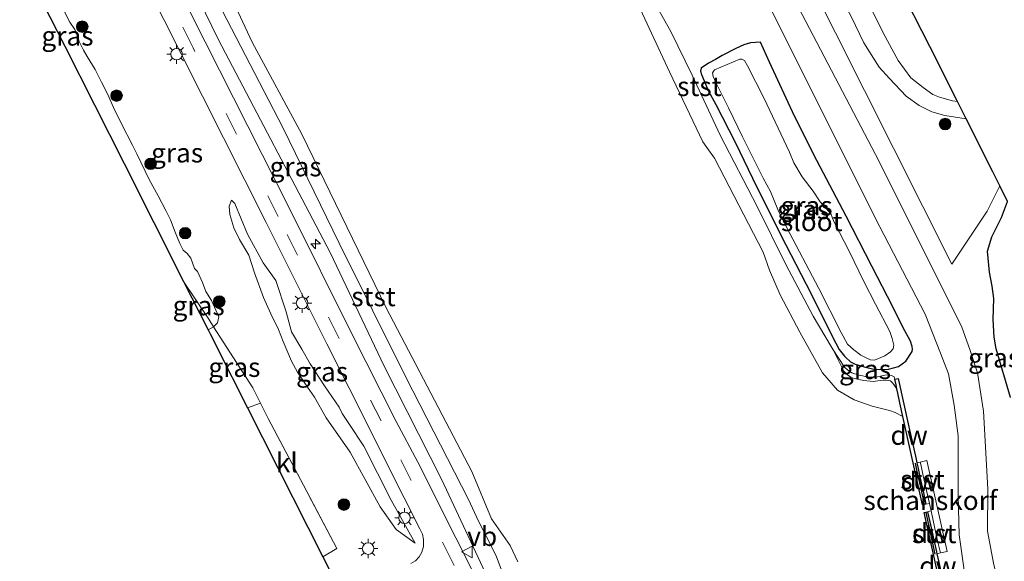
# Model space of a CAD drawing. Units: metres. Extents: x 149995 to 160003, y 412498 to 418752.
# Drawn here: x 152364 to 152491, y 413449 to 413519 of the extents above; entities that cross this region are included whole.
import ezdxf
from ezdxf.enums import TextEntityAlignment as Align

# ---------------------------------------------------------------- set-up
doc = ezdxf.new("R2010")
doc.units = ezdxf.units.M
doc.linetypes.add('IE-TERREINAFSCHEIDING', pattern=[10, 8, -2])
doc.linetypes.add('VW-3-9_STREEP', pattern=[12, 3, -9])
doc.layers.get('0').update_dxf_attribs({"lineweight": 25})
for name, color, linetype, lineweight in [('B-ME-AL-OVERIG-S-B1', 7, 'Continuous', 18), ('B-ME-GK-SCHANSKORF-GV-B6', 93, 'Continuous', 18), ('B-ME-GR-BOOM-S-B1', 93, 'Continuous', 18), ('B-ME-GR-STRUIKEN-GV-B6', 93, 'Continuous', 18), ('B-ME-GW-KRUINLIJN-L-B1', 93, 'Continuous', 18), ('B-ME-GW-TEENLIJN-L-B1', 93, 'Continuous', 18), ('B-ME-IE-GRASLAND-GV-B6', 93, 'Continuous', 18), ('B-ME-IE-INRICHTINGSELEMENT-S-B1', 253, 'Continuous', 18), ('B-ME-IE-MEUBILAIR_WEGMEUBILAIR-LICHTMAST-S-B1', 8, 'Continuous', 18), ('B-ME-IE-TERREINAFSCHEIDING-RASTERHEKWERK-L-B1', 8, 'IE-TERREINAFSCHEIDING', 18), ('B-ME-OB-BEKLEDING-GV-B6', 253, 'Continuous', 18), ('B-ME-OB-WATERLIJN-L-B1', 133, 'OB-WATERLIJN', 18), ('B-ME-OG-WATER-GV-B6', 153, 'Continuous', 18), ('B-ME-VH-VERH_SOORT-BITUMEN-GV-B6', 8, 'IE-TERREINAFSCHEIDING-NATUURLIJK-HOUTWAL', 18), ('B-ME-VH-VERH_SOORT-HALF_VERHARDING-GV-B6', 8, 'IE-TERREINAFSCHEIDING-NATUURLIJK-HOUTWAL', 18), ('B-ME-VH-VERH_SOORT-KLINKERS-GV-B6', 8, 'IE-TERREINAFSCHEIDING-NATUURLIJK-HOUTWAL', 18), ('B-ME-VW-MARKERING-39STREEP-015-L-B1', 255, 'VW-3-9_STREEP', 18), ('B-ME-VW-MEUBILAIR_WEGMEUBILAIR-VERKEERSBORD-S-B1', 8, 'Continuous', 18)]:
    doc.layers.add(name, color=color, linetype=linetype, lineweight=lineweight)
for name, color, linetype in [('B-ME-GC-DAMWAND-GV-B6', 10, 'Continuous'), ('B-ME-GC-DAMWAND-L-B1', 10, 'Continuous'), ('B-ME-GW-INSTEEKWATERGANG-L-B1', 10, 'Continuous'), ('B-ME-KG-KADASTRAAL-OPNAMEDTMGRENS-L-B1', 10, 'Continuous')]:
    doc.layers.add(name, color=color, linetype=linetype)
doc.styles.add('NLCS-ISO', font='NLCS-ISO.TTF')
doc.linetypes.add('IE-TERREINAFSCHEIDING-NATUURLIJK-HOUTWAL', pattern='A,7,-1.5,[67,NLCS.SHX,S=0.75,R=45,X=0,Y=0],-1.5,7,-1.5,[70,NLCS.SHX,S=0.75,R=0,X=0,Y=0],-1.5', length=20)
doc.linetypes.add('OB-WATERLIJN', pattern='A,10,[32,NLCS.SHX,S=2,R=0,X=0,Y=0],-12', length=22)

# ---------------------------------------------------------------- blocks, each defined once
blk = doc.blocks.new('hecto')
for p, q in [((0, 0.625), (-0.625, 0)), ((0, -0.625), (0, 0.625)), ((-0.625, 0), (0.625, 0)), ((0.625, 0), (0, -0.625))]:
    blk.add_line(p, q)
blk = doc.blocks.new('boom')
h = blk.add_hatch(color=256)
edge = h.paths.add_edge_path()
edge.add_arc((0, 0), 0.75, 0, 360)
blk.add_circle((0, 0), 0.75)
blk = doc.blocks.new('lantaarnpaal')
for p, q in [((-0.75, 0), (-1.25, 0)), ((-0.88, 0.88), (-0.53, 0.53)), ((0, 0.75), (0, 1.25)), ((0.53, 0.53), (0.88, 0.88)), ((0.75, 0), (1.25, 0)), ((-0.53, -0.53), (-0.88, -0.88)), ((0, -0.75), (0, -1.25)), ((0.53, -0.53), (0.88, -0.88))]:
    blk.add_line(p, q)
blk.add_circle((0, 0), 0.75)
blk = doc.blocks.new('dtb')
blk.add_circle((0, 0), 0.75)
blk = doc.blocks.new('verkeersbord')
for p, q in [((0, 0.75), (-0.75, -0.625)), ((0.75, -0.625), (0, 0.75)), ((-0.75, -0.625), (0.75, -0.625))]:
    blk.add_line(p, q)

msp = doc.modelspace()

# ---------------------------------------------------------------- linework, layer by layer
at = {"layer": 'B-ME-GC-DAMWAND-GV-B6'}
for points in [[(152478.9729, 413466.4311, 3.0426), (152479.9016, 413462.2353, 2.9837), (152480.0034, 413461.7757, 2.98), (152480.1147, 413461.2726, 2.8954), (152480.401, 413459.9794, 2.6747), (152480.8208, 413458.0827, 2.3509), (152481.191, 413456.4101, 1.946), (152480.7516, 413456.3131, 1.946), (152478.2085, 413467.8021, 1.946), (152477.8126, 413469.591, 2.1869), (152477.5385, 413470.829, 2.5512), (152477.419, 413471.37, 2.765), (152477.3023, 413471.8963, 2.7553), (152477.1376, 413472.6402, 2.9769), (152477.5781, 413472.7325, 3.0153), (152478.9729, 413466.4311, 3.0426)], [(152482.8579, 413448.8779, 3.0518), (152483.0365, 413448.0712, 3.0807), (152484.0816, 413441.988, 3.012), (152483.8691, 413441.8862, 2.9846), (152483.656, 413441.784, 1.946), (152483.6095, 413442.0671, 1.946), (152482.5631, 413448.1292, 1.946), (152480.9692, 413455.33, 1.946), (152481.4088, 413455.4265, 1.946), (152481.9077, 413453.1721, 2.4538), (152482.3056, 413451.3731, 2.8475), (152482.5703, 413450.2034, 2.9556), (152482.6167, 413449.9677, 2.9335), (152482.8579, 413448.8779, 3.0518)]]:
    msp.add_polyline3d(points, dxfattribs=at)
at = {"layer": 'B-ME-GC-DAMWAND-L-B1'}
msp.add_line((152482.3955, 413449.9277, 3.0405), (152481.1999, 413455.329, 3.0244), dxfattribs=at)
msp.add_polyline3d([(152479.7843, 413461.7245, 3.0694), (152479.975, 413460.8629, 3.0694), (152480.5581, 413458.2287, 3.0694), (152480.9605, 413456.4104, 3.0412)], dxfattribs=at)
at = {"layer": 'B-ME-GK-SCHANSKORF-GV-B6'}
msp.add_polyline3d([(152481.3215, 413462.0672, 3.034), (152483.931, 413450.278, 2.993), (152483.0585, 413450.0849, 2.9324), (152482.7452, 413451.4696, 2.8475), (152482.3473, 413453.2686, 2.4538), (152481.8483, 413455.5229, 1.946), (152481.6305, 413456.5071, 1.946), (152481.2602, 413458.1797, 2.3509), (152480.8404, 413460.0764, 2.6747), (152480.5541, 413461.3696, 2.8954), (152480.4428, 413461.8727, 2.98), (152481.3215, 413462.0672, 3.034)], dxfattribs=at)
at = {"layer": 'B-ME-GR-STRUIKEN-GV-B6'}
for points in [[(152471.51, 413519.67, 3.177), (152473.108, 413516.326, 3.22), (152475.124, 413513.178, 3.176), (152476.452, 413511.702, 3.22), (152478.616, 413509.416, 3.243), (152480.313, 413508.186, 3.355), (152481.961, 413507.35, 3.268), (152483.619, 413506.905, 3.266), (152486.3913, 413506.4508, 3.2642), (152489.8498, 413499.5619, 3.0856), (152490.7694, 413497.7301, 2.895), (152489.153, 413494.463, 2.967), (152484.534, 413487.581, 3.225), (152431.6941, 413592.8008, 3.3084)], [(152470.5015, 413528.0258, 4.1109), (152475.6561, 413517.6399, 4.1647), (152477.583, 413514.014, 4.077), (152479.2355, 413511.7653, 4.0997), (152480.8232, 413510.5278, 4.1141), (152482.071, 413509.6, 4.077), (152482.957, 413509.256, 4.073), (152484.653, 413508.788, 4.085), (152485.2685, 413508.6872, 4.0925), (152486.3913, 413506.4508, 3.2642), (152483.619, 413506.905, 3.266), (152481.961, 413507.35, 3.268), (152480.313, 413508.186, 3.355), (152478.616, 413509.416, 3.243), (152476.452, 413511.702, 3.22), (152475.124, 413513.178, 3.176), (152473.108, 413516.326, 3.22), (152471.51, 413519.67, 3.177)], [(152477.6014, 413523.9594, 4.1181), (152481.6842, 413515.8269, 4.1382), (152485.2685, 413508.6872, 4.0925), (152484.653, 413508.788, 4.085), (152482.957, 413509.256, 4.073), (152482.071, 413509.6, 4.077), (152480.8232, 413510.5278, 4.1141), (152479.2355, 413511.7653, 4.0997), (152477.583, 413514.014, 4.077), (152475.6561, 413517.6399, 4.1647), (152470.5015, 413528.0258, 4.1109)]]:
    msp.add_polyline3d(points, dxfattribs=at)
at = {"layer": 'B-ME-GW-INSTEEKWATERGANG-L-B1'}
for points in [[(152477.6131, 413474.2735, 3.0994), (152478.5884, 413474.9824, 3.176), (152479.3829, 413476.2185, 3.2636), (152479.436, 413476.525, 3.256), (152479.402, 413476.895, 3.205), (152479.173, 413477.572, 3.025), (152478.205, 413479.402, 2.88), (152476.912, 413482.055, 2.835), (152474.1674, 413487.2999, 2.7979), (152470.8414, 413493.8012, 2.8111), (152467.0309, 413501.0464, 2.8316), (152464.1329, 413506.7778, 2.8106), (152460.8894, 413513.7973, 2.8353), (152459.7328, 413516.4012, 3.0669), (152458.4341, 413516.313, 2.9141), (152457.543, 413516.045, 2.808), (152456.5285, 413515.5867, 2.8274), (152454.7475, 413514.6562, 2.7967), (152453.8631, 413514.1555, 2.7765), (152452.9504, 413513.6681, 2.6287), (152452.0129, 413513.0412, 2.7805), (152451.942, 413512.654, 2.763), (152452.073, 413512.216, 2.761), (152452.4007, 413511.365, 2.7569), (152452.9409, 413510.1201, 2.8353), (152453.9044, 413508.3156, 2.8566), (152456.4132, 413503.4185, 2.8106), (152459.2168, 413497.5949, 2.8316), (152462.9938, 413490.0672, 2.8111), (152466.2944, 413483.7107, 2.7979), (152469.062, 413478.1295, 2.8453), (152469.9445, 413476.5169, 2.8252), (152470.6175, 413475.622, 2.6102), (152470.7317, 413475.4924, 2.8563), (152471.376, 413474.9001, 2.8589), (152471.9989, 413474.6014, 2.873), (152473.1783, 413474.2635, 2.874), (152474.4362, 413473.9313, 2.8047), (152475.504, 413473.8998, 2.8919), (152476.3402, 413473.9214, 2.9967), (152477.6131, 413474.2735, 3.0994)], [(152492.167, 413470.2704, 3.2395), (152490.3097, 413476.5647, 3.3375), (152490.032, 413478.117, 3.258), (152489.8934, 413480.3884, 3.2264), (152490.008, 413483.125, 3.06), (152489.78, 413484.726, 2.997), (152489.436, 413486.546, 2.927), (152489.19, 413489.251, 2.839), (152489.731, 413491.12, 2.817), (152491.01, 413493.628, 2.906), (152491.7715, 413495.734, 2.8286)]]:
    msp.add_polyline3d(points, dxfattribs=at)
at = {"layer": 'B-ME-GW-KRUINLIJN-L-B1'}
for points in [[(152420.825, 413572.583, 2.754), (152421.9517, 413570.479, 2.748), (152427.4659, 413559.1609, 2.768), (152431.3795, 413550.9897, 2.716), (152436.401, 413541.3936, 2.723), (152439.13, 413535.8476, 2.731), (152441.8278, 413530.0824, 2.711), (152443.8441, 413526.3531, 2.685), (152445.0172, 413523.3069, 2.672), (152448.0761, 413517.812, 2.711), (152450.8388, 413512.1051, 2.702), (152454.474, 413504.3232, 2.725), (152459.2756, 413495.0714, 2.77), (152462.989, 413487.5287, 2.718), (152466.5475, 413480.8206, 2.747), (152468.8835, 413476.8869, 2.7838), (152469.1486, 413476.4405, 2.788)], [(152444.829, 413568.925, 3.323), (152445.763, 413568.876, 3.445), (152446.378, 413568.507, 3.471), (152447.091, 413567.081, 3.497), (152447.657, 413565.9, 3.487), (152448.462, 413564.148, 3.521), (152452.6819, 413557.6362, 3.5959), (152456.435, 413551.097, 3.665), (152458.673, 413547.433, 3.774), (152460.542, 413544.728, 3.866), (152463.5309, 413540.7053, 4.111), (152466.6761, 413535.3873, 4.0903), (152470.5015, 413528.0258, 4.1109), (152475.6561, 413517.6399, 4.1647), (152477.583, 413514.014, 4.077), (152479.2355, 413511.7653, 4.0997), (152480.8232, 413510.5278, 4.1141), (152482.071, 413509.6, 4.077), (152482.957, 413509.256, 4.073), (152484.653, 413508.788, 4.085), (152485.2685, 413508.6872, 4.0925)], [(152429.663, 413437.6304, 3.2616), (152426.5093, 413442.1016, 3.356), (152418.312, 413459.6762, 3.282), (152410.8507, 413474.3517, 3.287), (152403.859, 413489.1133, 3.225), (152389.3807, 413516.7021, 3.351), (152379.2043, 413537.635, 3.286), (152366.9041, 413562.0498, 3.227)], [(152391.046, 413495.887, 3.347), (152390.738, 413495.113, 3.396), (152390.824, 413494.043, 3.431), (152391.341, 413492.309, 3.466), (152392.1, 413490.763, 3.472), (152393.28, 413488.747, 3.49), (152394.018, 413486.435, 3.564), (152395.198, 413483.239, 3.647), (152396.133, 413481.124, 3.68), (152397.166, 413479.107, 3.686), (152397.756, 413477.534, 3.667), (152398.838, 413474.976, 3.761), (152399.625, 413473.55, 3.784), (152400.897, 413471.601, 3.847), (152401.829, 413470.295, 3.903), (152403.354, 413467.601, 3.908), (152406.43, 413463.17, 3.829)], [(152477.1376, 413472.6402, 2.9769), (152477.0646, 413472.9484, 2.985), (152476.7107, 413473.1325, 2.956), (152476.3107, 413473.2172, 2.92), (152475.8583, 413473.1539, 2.877), (152474.7473, 413472.9122, 2.8018), (152473.7797, 413472.8979, 2.786), (152472.5189, 413473.1466, 2.759), (152471.551, 413473.4631, 2.738), (152471.0026, 413473.8379, 2.751), (152470.6143, 413474.2127, 2.768), (152469.1486, 413476.4405, 2.788)], [(152406.43, 413463.17, 3.829), (152410.335, 413456.064, 3.821), (152412.43, 413453.132, 3.678), (152414.867, 413451.326, 3.628)]]:
    msp.add_polyline3d(points, dxfattribs=at)
at = {"layer": 'B-ME-GW-TEENLIJN-L-B1'}
msp.add_line((152388.0178, 413479.0451, 4.055), (152388.731, 413479.458, 4.034), dxfattribs=at)
for points in [[(152444.829, 413568.925, 3.323), (152445.591, 413567.401, 3.282), (152446.304, 413565.9, 3.256), (152447.165, 413564.277, 3.23), (152449.821, 413559.359, 3.166), (152453.903, 413552.13, 3.184), (152458.0824, 413544.3758, 3.1319), (152466.075, 413530.023, 3.122), (152469.075, 413524.268, 3.165), (152471.51, 413519.67, 3.177), (152473.108, 413516.326, 3.22), (152475.124, 413513.178, 3.176), (152476.452, 413511.702, 3.22), (152478.616, 413509.416, 3.243), (152480.313, 413508.186, 3.355), (152481.961, 413507.35, 3.268), (152483.619, 413506.905, 3.266), (152486.3913, 413506.4508, 3.2642)], [(152388.731, 413479.458, 4.034), (152389.223, 413479.95, 3.846), (152389.419, 413480.737, 3.667), (152388.442, 413482.839, 3.738), (152387.704, 413484.019, 3.733), (152387.285, 413485.199, 3.598), (152386.638, 413486.629, 3.611), (152386.241, 413487.019, 3.618), (152385.786, 413488.372, 3.544), (152385.282, 413488.95, 3.574), (152384.79, 413489.405, 3.632), (152384.348, 413490.278, 3.662), (152383.721, 413491.741, 3.628), (152383.143, 413493.352, 3.475), (152382.528, 413494.532, 3.461), (152381.52, 413496.45, 3.416), (152380.365, 413498.569, 3.438), (152378.766, 413501.885, 3.337), (152378.188, 413503.04, 3.332), (152376.782, 413505.784, 3.345), (152375.729, 413507.909, 3.37), (152374.966, 413509.68, 3.361), (152374.167, 413511.192, 3.381), (152373.356, 413512.84, 3.395), (152372.298, 413514.561, 3.339), (152371.856, 413515.385, 3.372), (152371.265, 413516.504, 3.336), (152370.995, 413517.401, 3.365), (152370.724, 413518.041, 3.324), (152370.06, 413519.024, 3.357), (152369.101, 413520.869, 3.401)], [(152391.046, 413495.887, 3.347), (152391.476, 413495.457, 3.305), (152393.139, 413491.458, 3.405), (152395.155, 413487.77, 3.369), (152396.818, 413485.468, 3.338), (152398.155, 413481.376, 3.483), (152398.844, 413478.769, 3.465), (152400.172, 413476.556, 3.451), (152401.254, 413474.638, 3.459), (152403.123, 413471.786, 3.465), (152405.016, 413468.994, 3.353), (152405.397, 413468.171, 3.379), (152406.27, 413466.867, 3.343), (152408.231, 413463.924, 3.305)], [(152408.231, 413463.924, 3.305), (152411.783, 413456.921, 3.419), (152414.867, 413451.326, 3.628)]]:
    msp.add_polyline3d(points, dxfattribs=at)
at = {"layer": 'B-ME-IE-GRASLAND-GV-B6'}
for points in [[(152431.6941, 413592.8008, 3.3084), (152484.534, 413487.581, 3.225), (152489.153, 413494.463, 2.967), (152490.7694, 413497.7301, 2.895), (152491.7715, 413495.734, 2.8286), (152491.01, 413493.628, 2.906), (152489.731, 413491.12, 2.817), (152489.19, 413489.251, 2.839), (152489.436, 413486.546, 2.927), (152489.78, 413484.726, 2.997), (152490.008, 413483.125, 3.06), (152489.8934, 413480.3884, 3.2264), (152490.032, 413478.117, 3.258), (152490.3097, 413476.5647, 3.3375), (152492.167, 413470.2704, 3.2395)], [(152541.5968, 413368.5476, 3.514), (152535.716, 413380.888, 3.473), (152532.831, 413385.9284, 3.5), (152532.1258, 413387.0411, 3.491), (152529.3047, 413393.0972, 3.451), (152526.468, 413396.5288, 3.427), (152522.3958, 413399.9604, 3.294), (152513.956, 413405.719, 3.164), (152510.797, 413408.61, 3.145), (152508.116, 413411.496, 3.112), (152505.482, 413414.949, 3.038), (152502.563, 413419.344, 3.034), (152498.035, 413428.273, 3.013), (152493.094, 413437.79, 2.995), (152491.47, 413442.684, 2.995), (152489.981, 413448.515, 3.037), (152489.188, 413452.915, 3.117), (152489.2239, 413458.4116, 3.192), (152488.652, 413468.5004, 3.283), (152487.8742, 413473.4648, 3.284), (152486.8904, 413476.4846, 3.266), (152485.8381, 413479.39, 3.275), (152475.1087, 413500.9174, 3.246), (152451.8593, 413545.4158, 3.262)], [(152463.0058, 413368.5027, 3.359), (152460.0484, 413377.2296, 3.241), (152458.0389, 413382.8897, 3.172), (152456.924, 413386.0889, 3.132), (152455.7754, 413388.9739, 3.116), (152450.5101, 413399.58, 3.107), (152446.2912, 413408.0027, 3.107), (152442.3042, 413415.7881, 3.109), (152440.8693, 413418.4829, 3.137), (152439.3517, 413421.1681, 3.26), (152437.6724, 413423.7903, 3.372), (152435.8706, 413426.2974, 3.394), (152433.7391, 413428.9815, 3.396), (152429.65, 413434.315, 3.437), (152428.668, 413435.778, 3.434), (152427.548, 413437.678, 3.436), (152426.577, 413439.432, 3.435), (152425.115, 413442.21, 3.43), (152415.231, 413461.881, 3.43), (152412.4368, 413467.1297, 3.3865), (152406.5578, 413478.8045, 3.393), (152398.6886, 413494.5439, 3.384), (152387.6203, 413516.4512, 3.387), (152374.1145, 413543.3497, 3.387)], [(152370.987, 413541.7785, 3.387), (152384.4944, 413514.8768, 3.387), (152395.5614, 413492.9721, 3.384), (152403.4295, 413477.2348, 3.393), (152409.228, 413465.7198, 3.3866), (152411.434, 413461.245, 3.361), (152415.475, 413453.222, 3.484), (152415.819, 413452.502, 3.508), (152415.982, 413451.82, 3.51), (152415.972, 413450.892, 3.557), (152415.756, 413450.167, 3.573), (152415.425, 413449.589, 3.571), (152414.921, 413449.047, 3.6), (152414.314, 413448.685, 3.624)], [(152379.2043, 413537.635, 3.286), (152389.3807, 413516.7021, 3.351), (152403.859, 413489.1133, 3.225), (152410.8507, 413474.3517, 3.287), (152418.312, 413459.6762, 3.282), (152426.5093, 413442.1016, 3.356), (152429.663, 413437.6304, 3.2616), (152429.115, 413437.189, 3.368), (152437.791, 413426.582, 3.256), (152438.6785, 413427.2097, 3.1509), (152441.871, 413424.1777, 3.109), (152459.3342, 413390.1608, 3.058)], [(152388.016, 413524.062, 2.595), (152397.728, 413505.332, 2.536), (152405.03, 413490.326, 2.601), (152413.683, 413472.911, 2.641), (152421.824, 413457.029, 2.571), (152423.102, 413454.181, 2.565), (152424.161, 413452.173, 2.608), (152425.3831, 413449.6924, 2.6879), (152426.0857, 413447.8566, 2.796), (152427.6825, 413444.6224, 2.6762), (152428.4351, 413443.4329, 2.9621), (152430.3471, 413440.4263, 3.0072), (152431.7327, 413438.8994, 2.9816), (152431.837, 413438.7735, 2.9258), (152431.6842, 413438.4614, 2.9061), (152431.242, 413438.902, 2.955), (152429.663, 413437.6304, 3.2616), (152426.5093, 413442.1016, 3.356), (152418.312, 413459.6762, 3.282), (152410.8507, 413474.3517, 3.287), (152403.859, 413489.1133, 3.225), (152389.3807, 413516.7021, 3.351), (152379.2043, 413537.635, 3.286)], [(152455.154, 413532.5509, 3.269), (152474.5997, 413493.6139, 3.302), (152481.0739, 413481.1001, 3.303), (152483.0642, 413475.9984, 3.27), (152484.1166, 413473.3447, 3.282), (152484.8486, 413469.2726, 3.309), (152485.3519, 413465.2919, 3.323), (152485.3805, 413457.4965, 3.132), (152485.517, 413452.416, 3.131), (152486.2, 413447.554, 3.137), (152487.693, 413441.782, 3.085), (152489.896, 413436.186, 3.035), (152494.782, 413426.712, 3.002), (152499.207, 413417.223, 3.022), (152501.843, 413412.945, 3.036), (152505.489, 413408.915, 3.084), (152508.309, 413406.105, 3.097), (152512.1869, 413403.2032, 3.111), (152514.6576, 413401.3959, 3.131), (152520.5384, 413394.7187, 3.2424), (152521.4622, 413393.5477, 3.2092), (152523.135, 413390.633, 3.209), (152524.327, 413388.538, 3.191)], [(152369.101, 413520.869, 3.401), (152370.06, 413519.024, 3.357), (152370.724, 413518.041, 3.324), (152370.995, 413517.401, 3.365), (152371.265, 413516.504, 3.336), (152371.856, 413515.385, 3.372), (152372.298, 413514.561, 3.339), (152373.356, 413512.84, 3.395), (152374.167, 413511.192, 3.381), (152374.966, 413509.68, 3.361), (152375.729, 413507.909, 3.37), (152376.782, 413505.784, 3.345), (152378.188, 413503.04, 3.332), (152378.766, 413501.885, 3.337), (152380.365, 413498.569, 3.438), (152381.52, 413496.45, 3.416), (152382.528, 413494.532, 3.461), (152383.143, 413493.352, 3.475), (152383.721, 413491.741, 3.628), (152384.348, 413490.278, 3.662), (152384.79, 413489.405, 3.632), (152385.282, 413488.95, 3.574), (152385.786, 413488.372, 3.544), (152386.241, 413487.019, 3.618), (152386.638, 413486.629, 3.611), (152387.285, 413485.199, 3.598), (152387.704, 413484.019, 3.733), (152388.442, 413482.839, 3.738), (152389.419, 413480.737, 3.667), (152389.223, 413479.95, 3.846), (152388.731, 413479.458, 4.034), (152388.125, 413480.43, 3.965), (152384.8363, 413485.3409, 4.0988), (152380.9685, 413492.995, 3.2237), (152377.1103, 413500.63, 3.2197), (152373.2521, 413508.265, 3.2157), (152369.3939, 413515.9, 3.2116), (152365.5357, 413523.535, 3.2076)], [(152482.8579, 413448.8779, 3.0518), (152482.6167, 413449.9677, 2.9335), (152483.0585, 413450.0849, 2.9324), (152483.931, 413450.278, 2.993), (152481.3215, 413462.0672, 3.034), (152480.4428, 413461.8727, 2.98), (152480.0034, 413461.7757, 2.98), (152479.9016, 413462.2353, 2.9837), (152478.9729, 413466.4311, 3.0426), (152477.5781, 413472.7325, 3.0153), (152477.1376, 413472.6402, 2.9769), (152477.0646, 413472.9484, 2.985), (152476.7107, 413473.1325, 2.956), (152476.3107, 413473.2172, 2.92), (152475.8583, 413473.1539, 2.877), (152474.7473, 413472.9122, 2.8018), (152473.7797, 413472.8979, 2.786), (152472.5189, 413473.1466, 2.759), (152471.551, 413473.4631, 2.738), (152471.0026, 413473.8379, 2.751), (152470.6143, 413474.2127, 2.768), (152469.1486, 413476.4405, 2.788), (152468.8835, 413476.8869, 2.7838), (152466.5475, 413480.8206, 2.747), (152462.989, 413487.5287, 2.718), (152459.2756, 413495.0714, 2.77), (152454.474, 413504.3232, 2.725), (152450.8388, 413512.1051, 2.702), (152448.0761, 413517.812, 2.711), (152445.0172, 413523.3069, 2.672)], [(152405.5467, 413444.3569, 3.775), (152402.9217, 413449.5515, 4.1314), (152404.717, 413450.631, 4.071), (152400.396, 413458.888, 4.141), (152395.822, 413467.52, 4.109), (152394.826, 413469.512, 4.074), (152393.83, 413471.503, 4.003), (152388.731, 413479.458, 4.034), (152389.223, 413479.95, 3.846), (152389.419, 413480.737, 3.667), (152388.442, 413482.839, 3.738), (152387.704, 413484.019, 3.733), (152387.285, 413485.199, 3.598), (152386.638, 413486.629, 3.611), (152386.241, 413487.019, 3.618), (152385.786, 413488.372, 3.544), (152385.282, 413488.95, 3.574), (152384.79, 413489.405, 3.632), (152384.348, 413490.278, 3.662), (152383.721, 413491.741, 3.628), (152383.143, 413493.352, 3.475), (152382.528, 413494.532, 3.461), (152381.52, 413496.45, 3.416), (152380.365, 413498.569, 3.438), (152378.766, 413501.885, 3.337), (152378.188, 413503.04, 3.332), (152376.782, 413505.784, 3.345), (152375.729, 413507.909, 3.37), (152374.966, 413509.68, 3.361), (152374.167, 413511.192, 3.381), (152373.356, 413512.84, 3.395), (152372.298, 413514.561, 3.339), (152371.856, 413515.385, 3.372), (152371.265, 413516.504, 3.336), (152370.995, 413517.401, 3.365), (152370.724, 413518.041, 3.324), (152370.06, 413519.024, 3.357), (152369.101, 413520.869, 3.401)], [(152473.1783, 413474.2635, 2.874), (152474.4362, 413473.9313, 2.8047), (152475.504, 413473.8998, 2.8919), (152476.3402, 413473.9214, 2.9967), (152477.6131, 413474.2735, 3.0994), (152478.5884, 413474.9824, 3.176), (152479.3829, 413476.2185, 3.2636), (152479.436, 413476.525, 3.256), (152479.402, 413476.895, 3.205), (152479.173, 413477.572, 3.025), (152478.205, 413479.402, 2.88), (152476.912, 413482.055, 2.835), (152474.1674, 413487.2999, 2.7979), (152470.8414, 413493.8012, 2.8111), (152467.0309, 413501.0464, 2.8316), (152464.1329, 413506.7778, 2.8106), (152460.8894, 413513.7973, 2.8353), (152459.7328, 413516.4012, 3.0669), (152458.4341, 413516.313, 2.9141), (152457.543, 413516.045, 2.808), (152456.5285, 413515.5867, 2.8274), (152454.7475, 413514.6562, 2.7967), (152453.8631, 413514.1555, 2.7765), (152452.9504, 413513.6681, 2.6287), (152452.0129, 413513.0412, 2.7805), (152451.942, 413512.654, 2.763), (152452.073, 413512.216, 2.761), (152452.4007, 413511.365, 2.7569), (152452.9409, 413510.1201, 2.8353), (152453.9044, 413508.3156, 2.8566), (152456.4132, 413503.4185, 2.8106), (152459.2168, 413497.5949, 2.8316), (152462.9938, 413490.0672, 2.8111), (152466.2944, 413483.7107, 2.7979), (152469.062, 413478.1295, 2.8453), (152469.9445, 413476.5169, 2.8252), (152470.6175, 413475.622, 2.6102), (152470.7317, 413475.4924, 2.8563), (152471.376, 413474.9001, 2.8589), (152471.9989, 413474.6014, 2.873), (152473.1783, 413474.2635, 2.874)], [(152479.3829, 413476.2185, 3.2636), (152478.5884, 413474.9824, 3.176), (152477.6131, 413474.2735, 3.0994), (152476.3402, 413473.9214, 2.9967), (152475.504, 413473.8998, 2.8919), (152474.4362, 413473.9313, 2.8047), (152473.1783, 413474.2635, 2.874), (152471.9989, 413474.6014, 2.873), (152471.376, 413474.9001, 2.8589), (152470.7317, 413475.4924, 2.8563), (152470.6175, 413475.622, 2.6102), (152469.9445, 413476.5169, 2.8252), (152469.062, 413478.1295, 2.8453), (152466.2944, 413483.7107, 2.7979), (152462.9938, 413490.0672, 2.8111), (152459.2168, 413497.5949, 2.8316), (152456.4132, 413503.4185, 2.8106), (152453.9044, 413508.3156, 2.8566), (152452.9409, 413510.1201, 2.8353), (152452.4007, 413511.365, 2.7569), (152452.073, 413512.216, 2.761), (152451.942, 413512.654, 2.763), (152452.0129, 413513.0412, 2.7805), (152452.9504, 413513.6681, 2.6287), (152453.8631, 413514.1555, 2.7765), (152454.7475, 413514.6562, 2.7967), (152456.5285, 413515.5867, 2.8274), (152457.543, 413516.045, 2.808), (152458.4341, 413516.313, 2.9141), (152459.7328, 413516.4012, 3.0669), (152460.8894, 413513.7973, 2.8353), (152464.1329, 413506.7778, 2.8106), (152467.0309, 413501.0464, 2.8316), (152470.8414, 413493.8012, 2.8111), (152474.1674, 413487.2999, 2.7979), (152476.912, 413482.055, 2.835), (152478.205, 413479.402, 2.88), (152479.173, 413477.572, 3.025), (152479.402, 413476.895, 3.205), (152479.436, 413476.525, 3.256), (152479.3829, 413476.2185, 3.2636)], [(152474.529, 413475.13, 1.967), (152475.832, 413475.677, 1.967), (152476.569, 413476.206, 1.967), (152476.946, 413476.584, 1.967), (152477.022, 413477.056, 1.967), (152476.814, 413477.924, 1.967), (152476.493, 413478.85, 1.967), (152474.624, 413482.381, 1.967), (152473.113, 413485.345, 1.967), (152471.206, 413489.254, 1.967), (152469.299, 413492.936, 1.967), (152469.072, 413493.54, 1.967), (152468.827, 413494.144, 1.967), (152468.581, 413494.427, 1.967), (152467.448, 413495.693, 1.967), (152466.542, 413497.071, 1.967), (152465.126, 413498.921, 1.967), (152464.059, 413500.753, 1.967), (152463.491, 413502.141, 1.967), (152460.138, 413509.17, 1.967), (152458.026, 413513.319, 1.967), (152457.63, 413514.008, 1.967), (152457.29, 413514.216, 1.967), (152457.025, 413514.216, 1.967), (152453.74, 413512.819, 1.967), (152453.494, 413512.441, 1.967), (152453.589, 413511.95, 1.967), (152453.929, 413511.176, 1.967), (152455.553, 413507.872, 1.967), (152457.365, 413504.133, 1.967), (152460.065, 413498.752, 1.967), (152461.01, 413497.033, 1.967), (152461.973, 413494.673, 1.967), (152463.087, 413492.388, 1.967), (152467.297, 413484.401, 1.967), (152470.205, 413478.698, 1.967), (152471.017, 413477.207, 1.967), (152471.81, 413476.433, 1.967), (152472.754, 413475.772, 1.967), (152473.51, 413475.356, 1.967), (152473.982, 413475.167, 1.967), (152474.529, 413475.13, 1.967)], [(152391.046, 413495.887, 3.347), (152391.476, 413495.457, 3.305), (152393.139, 413491.458, 3.405), (152395.155, 413487.77, 3.369), (152396.818, 413485.468, 3.338), (152398.155, 413481.376, 3.483), (152398.844, 413478.769, 3.465), (152400.172, 413476.556, 3.451), (152401.254, 413474.638, 3.459), (152403.123, 413471.786, 3.465), (152405.016, 413468.994, 3.353), (152405.397, 413468.171, 3.379), (152406.27, 413466.867, 3.343), (152408.231, 413463.924, 3.305), (152411.783, 413456.921, 3.419), (152414.867, 413451.326, 3.628), (152412.43, 413453.132, 3.678), (152410.335, 413456.064, 3.821), (152406.43, 413463.17, 3.829), (152403.354, 413467.601, 3.908), (152401.829, 413470.295, 3.903), (152400.897, 413471.601, 3.847), (152399.625, 413473.55, 3.784), (152398.838, 413474.976, 3.761), (152397.756, 413477.534, 3.667), (152397.166, 413479.107, 3.686), (152396.133, 413481.124, 3.68), (152395.198, 413483.239, 3.647), (152394.018, 413486.435, 3.564), (152393.28, 413488.747, 3.49), (152392.1, 413490.763, 3.472), (152391.341, 413492.309, 3.466), (152390.824, 413494.043, 3.431), (152390.738, 413495.113, 3.396), (152391.046, 413495.887, 3.347)], [(152391.046, 413495.887, 3.347), (152390.738, 413495.113, 3.396), (152390.824, 413494.043, 3.431), (152391.341, 413492.309, 3.466), (152392.1, 413490.763, 3.472), (152393.28, 413488.747, 3.49), (152394.018, 413486.435, 3.564), (152395.198, 413483.239, 3.647), (152396.133, 413481.124, 3.68), (152397.166, 413479.107, 3.686), (152397.756, 413477.534, 3.667), (152398.838, 413474.976, 3.761), (152399.625, 413473.55, 3.784), (152400.897, 413471.601, 3.847), (152401.829, 413470.295, 3.903), (152403.354, 413467.601, 3.908), (152406.43, 413463.17, 3.829), (152410.335, 413456.064, 3.821), (152412.43, 413453.132, 3.678), (152414.867, 413451.326, 3.628), (152411.783, 413456.921, 3.419), (152408.231, 413463.924, 3.305), (152406.27, 413466.867, 3.343), (152405.397, 413468.171, 3.379), (152405.016, 413468.994, 3.353), (152403.123, 413471.786, 3.465), (152401.254, 413474.638, 3.459), (152400.172, 413476.556, 3.451), (152398.844, 413478.769, 3.465), (152398.155, 413481.376, 3.483), (152396.818, 413485.468, 3.338), (152395.155, 413487.77, 3.369), (152393.139, 413491.458, 3.405), (152391.476, 413495.457, 3.305), (152391.046, 413495.887, 3.347)], [(152492.167, 413470.2704, 3.2395), (152490.3097, 413476.5647, 3.3375), (152490.032, 413478.117, 3.258), (152489.8934, 413480.3884, 3.2264), (152490.008, 413483.125, 3.06), (152489.78, 413484.726, 2.997), (152489.436, 413486.546, 2.927), (152489.19, 413489.251, 2.839), (152489.731, 413491.12, 2.817), (152491.01, 413493.628, 2.906), (152491.7715, 413495.734, 2.8286)], [(152384.8363, 413485.3409, 4.0988), (152388.125, 413480.43, 3.965), (152388.731, 413479.458, 4.034), (152388.0178, 413479.0451, 4.055), (152384.8363, 413485.3409, 4.0988)], [(152388.731, 413479.458, 4.034), (152393.83, 413471.503, 4.003), (152394.826, 413469.512, 4.074), (152393.1364, 413468.9157, 4.0906), (152389.1036, 413476.8963, 4.0936), (152389.0076, 413477.0862, 4.348), (152388.2814, 413478.5233, 4.298), (152388.0178, 413479.0451, 4.055), (152388.731, 413479.458, 4.034)], [(152477.0646, 413472.9484, 2.985), (152477.1376, 413472.6402, 2.9769), (152477.3023, 413471.8963, 2.7553), (152477.419, 413471.37, 2.765), (152476.8992, 413472.1309, 2.759), (152476.587, 413472.408, 2.762), (152475.99, 413472.5, 2.74), (152475.2507, 413472.4531, 2.701), (152474.346, 413472.3293, 2.655), (152473.121, 413472.4669, 2.637), (152471.859, 413472.73, 2.571), (152471.4289, 413472.8864, 2.562), (152470.9988, 413473.212, 2.593), (152470.527, 413473.694, 2.642), (152469.1486, 413476.4405, 2.788), (152470.6143, 413474.2127, 2.768), (152471.0026, 413473.8379, 2.751), (152471.551, 413473.4631, 2.738), (152472.5189, 413473.1466, 2.759), (152473.7797, 413472.8979, 2.786), (152474.7473, 413472.9122, 2.8018), (152475.8583, 413473.1539, 2.877), (152476.3107, 413473.2172, 2.92), (152476.7107, 413473.1325, 2.956), (152477.0646, 413472.9484, 2.985)]]:
    msp.add_polyline3d(points, dxfattribs=at)
at = {"layer": 'B-ME-IE-TERREINAFSCHEIDING-RASTERHEKWERK-L-B1'}
for points in [[(152384.8363, 413485.3409, 4.0988), (152388.125, 413480.43, 3.965), (152388.731, 413479.458, 4.034)], [(152388.731, 413479.458, 4.034), (152393.83, 413471.503, 4.003), (152394.826, 413469.512, 4.074)], [(152402.9217, 413449.5515, 4.1314), (152404.717, 413450.631, 4.071), (152400.396, 413458.888, 4.141), (152395.822, 413467.52, 4.109), (152394.826, 413469.512, 4.074)]]:
    msp.add_polyline3d(points, dxfattribs=at)
at = {"layer": 'B-ME-KG-KADASTRAAL-OPNAMEDTMGRENS-L-B1'}
for points in [[(152365.5357, 413523.535, 3.2076), (152369.3939, 413515.9, 3.2116), (152373.2521, 413508.265, 3.2157), (152377.1103, 413500.63, 3.2197), (152380.9685, 413492.995, 3.2237), (152384.8363, 413485.3409, 4.0988), (152388.0178, 413479.0451, 4.055), (152388.2814, 413478.5233, 4.298), (152389.0076, 413477.0862, 4.348), (152389.1036, 413476.8963, 4.0936), (152393.1364, 413468.9157, 4.0906), (152402.9217, 413449.5515, 4.1314), (152405.5467, 413444.3569, 3.775)], [(152491.7715, 413495.734, 2.8286), (152490.7694, 413497.7301, 2.895), (152489.8498, 413499.5619, 3.0856), (152486.3913, 413506.4508, 3.2642), (152485.2685, 413508.6872, 4.0925), (152481.6842, 413515.8269, 4.1382), (152477.6014, 413523.9594, 4.1181)]]:
    msp.add_polyline3d(points, dxfattribs=at)
at = {"layer": 'B-ME-OB-BEKLEDING-GV-B6'}
for points in [[(152389.427, 413525.6319, 1.946), (152393.7284, 413516.3987, 1.946), (152400.1964, 413504.4425, 1.946), (152411.1267, 413481.9256, 1.946), (152422.2506, 413460.6391, 1.946), (152424.8176, 413454.505, 1.946), (152427.2369, 413451.0578, 1.946), (152428.2314, 413448.924, 1.946)], [(152426.0857, 413447.8566, 2.796), (152425.3831, 413449.6924, 2.6879), (152424.161, 413452.173, 2.608), (152423.102, 413454.181, 2.565), (152421.824, 413457.029, 2.571), (152413.683, 413472.911, 2.641), (152405.03, 413490.326, 2.601), (152397.728, 413505.332, 2.536), (152388.016, 413524.062, 2.595)], [(152445.0172, 413523.3069, 2.672), (152448.0761, 413517.812, 2.711), (152450.8388, 413512.1051, 2.702), (152454.474, 413504.3232, 2.725), (152459.2756, 413495.0714, 2.77), (152462.989, 413487.5287, 2.718), (152466.5475, 413480.8206, 2.747), (152468.8835, 413476.8869, 2.7838), (152469.1486, 413476.4405, 2.788), (152470.527, 413473.694, 2.642), (152470.9988, 413473.212, 2.593), (152471.4289, 413472.8864, 2.562), (152471.859, 413472.73, 2.571), (152473.121, 413472.4669, 2.637), (152474.346, 413472.3293, 2.655), (152475.2507, 413472.4531, 2.701), (152475.99, 413472.5, 2.74), (152476.587, 413472.408, 2.762), (152476.8992, 413472.1309, 2.759), (152477.419, 413471.37, 2.765), (152477.5385, 413470.829, 2.5512), (152477.8126, 413469.591, 2.1869), (152478.2085, 413467.8021, 1.946), (152477.208, 413468.326, 1.946), (152476.44, 413468.574, 1.946), (152474.189, 413469.137, 1.946), (152471.887, 413469.955, 1.946), (152469.688, 413471.234, 1.946), (152467.744, 413473.484, 1.946), (152464.829, 413478.753, 1.946), (152462.272, 413483.612, 1.946), (152460.891, 413486.783, 1.946), (152460.072, 413489.136, 1.946), (152453.73, 413501.36, 1.946), (152452.758, 413502.741, 1.946), (152452.247, 413503.457, 1.946), (152447.899, 413512.562, 1.946), (152443.551, 413521.973, 1.946)], [(152480.8404, 413460.0764, 2.6747), (152481.2602, 413458.1797, 2.3509), (152481.6305, 413456.5071, 1.946), (152481.191, 413456.4101, 1.946), (152480.8208, 413458.0827, 2.3509), (152480.401, 413459.9794, 2.6747), (152480.1147, 413461.2726, 2.8954), (152480.0034, 413461.7757, 2.98), (152480.4428, 413461.8727, 2.98), (152480.5541, 413461.3696, 2.8954), (152480.8404, 413460.0764, 2.6747)], [(152481.8483, 413455.5229, 1.946), (152482.3473, 413453.2686, 2.4538), (152482.7452, 413451.4696, 2.8475), (152483.0585, 413450.0849, 2.9324), (152482.6167, 413449.9677, 2.9335), (152482.5703, 413450.2034, 2.9556), (152482.3056, 413451.3731, 2.8475), (152481.9077, 413453.1721, 2.4538), (152481.4088, 413455.4265, 1.946), (152481.8483, 413455.5229, 1.946)]]:
    msp.add_polyline3d(points, dxfattribs=at)
at = {"layer": 'B-ME-OB-WATERLIJN-L-B1'}
for points in [[(152428.2314, 413448.924, 1.946), (152427.2369, 413451.0578, 1.946), (152424.8176, 413454.505, 1.946), (152422.2506, 413460.6391, 1.946), (152411.1267, 413481.9256, 1.946), (152400.1964, 413504.4425, 1.946), (152393.7284, 413516.3987, 1.946), (152389.427, 413525.6319, 1.946)], [(152443.551, 413521.973, 1.946), (152447.899, 413512.562, 1.946), (152452.247, 413503.457, 1.946), (152452.758, 413502.741, 1.946), (152453.73, 413501.36, 1.946), (152460.072, 413489.136, 1.946), (152460.891, 413486.783, 1.946), (152462.272, 413483.612, 1.946), (152464.829, 413478.753, 1.946), (152467.744, 413473.484, 1.946), (152469.688, 413471.234, 1.946), (152471.887, 413469.955, 1.946), (152474.189, 413469.137, 1.946), (152476.44, 413468.574, 1.946), (152477.208, 413468.326, 1.946), (152478.2085, 413467.8021, 1.946), (152480.7516, 413456.3131, 1.946), (152481.191, 413456.4101, 1.946), (152481.6305, 413456.5071, 1.946), (152481.8483, 413455.5229, 1.946), (152481.4088, 413455.4265, 1.946), (152480.9692, 413455.33, 1.946), (152482.5631, 413448.1292, 1.946)]]:
    msp.add_polyline3d(points, dxfattribs=at)
at = {"layer": 'B-ME-OG-WATER-GV-B6'}
for points in [[(152428.2314, 413448.924, 1.946), (152427.2369, 413451.0578, 1.946), (152424.8176, 413454.505, 1.946), (152422.2506, 413460.6391, 1.946), (152411.1267, 413481.9256, 1.946), (152400.1964, 413504.4425, 1.946), (152393.7284, 413516.3987, 1.946), (152389.427, 413525.6319, 1.946)], [(152443.551, 413521.973, 1.946), (152447.899, 413512.562, 1.946), (152452.247, 413503.457, 1.946), (152452.758, 413502.741, 1.946), (152453.73, 413501.36, 1.946), (152460.072, 413489.136, 1.946), (152460.891, 413486.783, 1.946), (152462.272, 413483.612, 1.946), (152464.829, 413478.753, 1.946), (152467.744, 413473.484, 1.946), (152469.688, 413471.234, 1.946), (152471.887, 413469.955, 1.946), (152474.189, 413469.137, 1.946), (152476.44, 413468.574, 1.946), (152477.208, 413468.326, 1.946), (152478.2085, 413467.8021, 1.946), (152480.7516, 413456.3131, 1.946), (152481.191, 413456.4101, 1.946), (152481.6305, 413456.5071, 1.946), (152481.8483, 413455.5229, 1.946), (152481.4088, 413455.4265, 1.946), (152480.9692, 413455.33, 1.946), (152482.5631, 413448.1292, 1.946)], [(152467.448, 413495.693, 1.967), (152468.581, 413494.427, 1.967), (152468.827, 413494.144, 1.967), (152469.072, 413493.54, 1.967), (152469.299, 413492.936, 1.967), (152471.206, 413489.254, 1.967), (152473.113, 413485.345, 1.967), (152474.624, 413482.381, 1.967), (152476.493, 413478.85, 1.967), (152476.814, 413477.924, 1.967), (152477.022, 413477.056, 1.967), (152476.946, 413476.584, 1.967), (152476.569, 413476.206, 1.967), (152475.832, 413475.677, 1.967), (152474.529, 413475.13, 1.967), (152473.982, 413475.167, 1.967), (152473.51, 413475.356, 1.967), (152472.754, 413475.772, 1.967), (152471.81, 413476.433, 1.967), (152471.017, 413477.207, 1.967), (152470.205, 413478.698, 1.967), (152467.297, 413484.401, 1.967), (152463.087, 413492.388, 1.967), (152461.973, 413494.673, 1.967), (152461.01, 413497.033, 1.967), (152460.065, 413498.752, 1.967), (152457.365, 413504.133, 1.967), (152455.553, 413507.872, 1.967), (152453.929, 413511.176, 1.967), (152453.589, 413511.95, 1.967), (152453.494, 413512.441, 1.967), (152453.74, 413512.819, 1.967), (152457.025, 413514.216, 1.967), (152457.29, 413514.216, 1.967), (152457.63, 413514.008, 1.967), (152458.026, 413513.319, 1.967), (152460.138, 413509.17, 1.967), (152463.491, 413502.141, 1.967), (152464.059, 413500.753, 1.967), (152465.126, 413498.921, 1.967), (152466.542, 413497.071, 1.967), (152467.448, 413495.693, 1.967)]]:
    msp.add_polyline3d(points, dxfattribs=at)
at = {"layer": 'B-ME-VH-VERH_SOORT-BITUMEN-GV-B6'}
for points in [[(152374.1145, 413543.3497, 3.387), (152387.6203, 413516.4512, 3.387), (152398.6886, 413494.5439, 3.384), (152406.5578, 413478.8045, 3.393), (152412.4368, 413467.1297, 3.3865), (152415.231, 413461.881, 3.43), (152425.115, 413442.21, 3.43), (152426.577, 413439.432, 3.435), (152427.548, 413437.678, 3.436), (152428.668, 413435.778, 3.434), (152429.65, 413434.315, 3.437), (152433.7391, 413428.9815, 3.396), (152435.8706, 413426.2974, 3.394), (152437.6724, 413423.7903, 3.372), (152439.3517, 413421.1681, 3.26), (152440.8693, 413418.4829, 3.137), (152442.3042, 413415.7881, 3.109), (152446.2912, 413408.0027, 3.107), (152450.5101, 413399.58, 3.107), (152455.7754, 413388.9739, 3.116), (152456.924, 413386.0889, 3.132), (152458.0389, 413382.8897, 3.172), (152460.0484, 413377.2296, 3.241), (152463.0058, 413368.5027, 3.359)], [(152414.314, 413448.685, 3.624), (152414.921, 413449.047, 3.6), (152415.425, 413449.589, 3.571), (152415.756, 413450.167, 3.573), (152415.972, 413450.892, 3.557), (152415.982, 413451.82, 3.51), (152415.819, 413452.502, 3.508), (152415.475, 413453.222, 3.484), (152411.434, 413461.245, 3.361), (152409.228, 413465.7198, 3.3866), (152403.4295, 413477.2348, 3.393), (152395.5614, 413492.9721, 3.384), (152384.4944, 413514.8768, 3.387), (152370.987, 413541.7785, 3.387)]]:
    msp.add_polyline3d(points, dxfattribs=at)
at = {"layer": 'B-ME-VH-VERH_SOORT-HALF_VERHARDING-GV-B6'}
for points in [[(152451.8593, 413545.4158, 3.262), (152475.1087, 413500.9174, 3.246), (152485.8381, 413479.39, 3.275), (152486.8904, 413476.4846, 3.266), (152487.8742, 413473.4648, 3.284), (152488.652, 413468.5004, 3.283), (152489.2239, 413458.4116, 3.192), (152489.188, 413452.915, 3.117), (152489.981, 413448.515, 3.037), (152491.47, 413442.684, 2.995), (152493.094, 413437.79, 2.995), (152498.035, 413428.273, 3.013), (152502.563, 413419.344, 3.034), (152505.482, 413414.949, 3.038), (152508.116, 413411.496, 3.112), (152510.797, 413408.61, 3.145), (152513.956, 413405.719, 3.164), (152522.3958, 413399.9604, 3.294), (152526.468, 413396.5288, 3.427), (152529.3047, 413393.0972, 3.451), (152532.1258, 413387.0411, 3.491), (152532.831, 413385.9284, 3.5), (152535.716, 413380.888, 3.473), (152541.5968, 413368.5476, 3.514)], [(152494.782, 413426.712, 3.002), (152489.896, 413436.186, 3.035), (152487.693, 413441.782, 3.085), (152486.2, 413447.554, 3.137), (152485.517, 413452.416, 3.131), (152485.3805, 413457.4965, 3.132), (152485.3519, 413465.2919, 3.323), (152484.8486, 413469.2726, 3.309), (152484.1166, 413473.3447, 3.282), (152483.0642, 413475.9984, 3.27), (152481.0739, 413481.1001, 3.303), (152474.5997, 413493.6139, 3.302), (152455.154, 413532.5509, 3.269)]]:
    msp.add_polyline3d(points, dxfattribs=at)
at = {"layer": 'B-ME-VH-VERH_SOORT-KLINKERS-GV-B6'}
msp.add_polyline3d([(152395.822, 413467.52, 4.109), (152400.396, 413458.888, 4.141), (152404.717, 413450.631, 4.071), (152402.9217, 413449.5515, 4.1314), (152393.1364, 413468.9157, 4.0906), (152394.826, 413469.512, 4.074), (152395.822, 413467.52, 4.109)], dxfattribs=at)
at = {"layer": 'B-ME-VW-MARKERING-39STREEP-015-L-B1'}
for points in [[(152410.459, 413467.234, 3.41), (152404.9936, 413478.0197, 3.393), (152397.125, 413493.758, 3.384), (152386.0574, 413515.664, 3.387), (152372.5508, 413542.5641, 3.387), (152363.5551, 413560.4601, 3.385)], [(152427.105, 413434.872, 3.389), (152425.39, 413437.751, 3.377), (152419.778, 413448.79, 3.494), (152410.459, 413467.234, 3.41)]]:
    msp.add_polyline3d(points, dxfattribs=at)

# ---------------------------------------------------------------- block references
at = {"layer": 'B-ME-AL-OVERIG-S-B1', "rotation": 90}
msp.add_blockref('hecto', (152401.9692, 413490.2113, 3.3935), dxfattribs=at)
at = {"layer": 'B-ME-GR-BOOM-S-B1', "rotation": 90}
for p in [(152371.6739, 413518.422, 3.419), (152376.1386, 413509.4604, 3.4603), (152483.6737, 413505.776, 3.5), (152380.5482, 413500.6094, 3.5015), (152385.0313, 413491.6109, 3.7079), (152389.4592, 413482.723, 3.8317), (152405.6417, 413456.3573, 4.1188)]:
    msp.add_blockref('boom', p, dxfattribs=at)
at = {"layer": 'B-ME-IE-INRICHTINGSELEMENT-S-B1', "rotation": 90}
msp.add_blockref('dtb', (152413.499, 413454.626, 3.44), dxfattribs=at)
at = {"layer": 'B-ME-IE-MEUBILAIR_WEGMEUBILAIR-LICHTMAST-S-B1', "rotation": 90}
for p in [(152383.9237, 413514.8519, 3.3799), (152400.2118, 413482.528, 3.4392), (152413.499, 413454.626, 3.44), (152408.7784, 413450.6403, 4.2181)]:
    msp.add_blockref('lantaarnpaal', p, dxfattribs=at)
at = {"layer": 'B-ME-VW-MEUBILAIR_WEGMEUBILAIR-VERKEERSBORD-S-B1', "rotation": 90}
msp.add_blockref('verkeersbord', (152421.65, 413450.204, 3.375), dxfattribs=at)

# ---------------------------------------------------------------- texts
at = {"layer": 'B-ME-GC-DAMWAND-GV-B6', "ltscale": 0.2, "style": 'NLCS-ISO'}
for p in [(152479.0079, 413465.362), (152482.7364, 413448.3682)]:
    msp.add_text('dw', height=2.5, dxfattribs=at).set_placement(p, align=Align.MIDDLE_CENTER)
at = {"layer": 'B-ME-GC-DAMWAND-L-B1', "ltscale": 0.2, "style": 'NLCS-ISO'}
for p in [(152480.3195, 413459.3066), (152481.7977, 413452.6284)]:
    msp.add_text('dw', height=2.5, dxfattribs=at).set_placement(p, align=Align.MIDDLE_CENTER)
at = {"layer": 'B-ME-GK-SCHANSKORF-GV-B6', "ltscale": 0.2, "style": 'NLCS-ISO'}
msp.add_text('schanskorf', height=2.5, dxfattribs=at).set_placement((152481.7751, 413456.897), align=Align.MIDDLE_CENTER)
at = {"layer": 'B-ME-IE-GRASLAND-GV-B6', "ltscale": 0.2, "style": 'NLCS-ISO'}
for p in [(152369.7609, 413517.2148), (152383.9869, 413502.0333), (152399.3705, 413500.2311), (152465.258, 413494.673), (152465.689, 413495.1505), (152465.689, 413495.1505), (152386.7836, 413482.193), (152490.0397, 413475.4169), (152391.4219, 413474.1869), (152402.8025, 413473.6065), (152402.8025, 413473.6065), (152473.2838, 413473.9052)]:
    msp.add_text('gras', height=2.5, dxfattribs=at).set_placement(p, align=Align.MIDDLE_CENTER)
at = {"layer": 'B-ME-OB-BEKLEDING-GV-B6', "ltscale": 0.2, "style": 'NLCS-ISO'}
for p in [(152451.779, 413510.6607), (152409.4786, 413483.3693), (152480.7363, 413459.6002), (152482.2657, 413452.6012)]:
    msp.add_text('stst', height=2.5, dxfattribs=at).set_placement(p, align=Align.MIDDLE_CENTER)
at = {"layer": 'B-ME-OG-WATER-GV-B6', "ltscale": 0.2, "style": 'NLCS-ISO'}
msp.add_text('sloot', height=2.5, dxfattribs=at).set_placement((152466.3698, 413493.1173), align=Align.MIDDLE_CENTER)
at = {"layer": 'B-ME-VH-VERH_SOORT-KLINKERS-GV-B6', "ltscale": 0.2, "style": 'NLCS-ISO'}
msp.add_text('kl', height=2.5, dxfattribs=at).set_placement((152398.2344, 413461.7912), align=Align.MIDDLE_CENTER)
at = {"layer": 'B-ME-VW-MEUBILAIR_WEGMEUBILAIR-VERKEERSBORD-S-B1', "ltscale": 0.2, "style": 'NLCS-ISO'}
msp.add_text('vb', height=2.5, dxfattribs=at).set_placement((152421.65, 413450.204, 3.375), align=Align.BOTTOM_LEFT)

doc.saveas('drawing.dxf')
